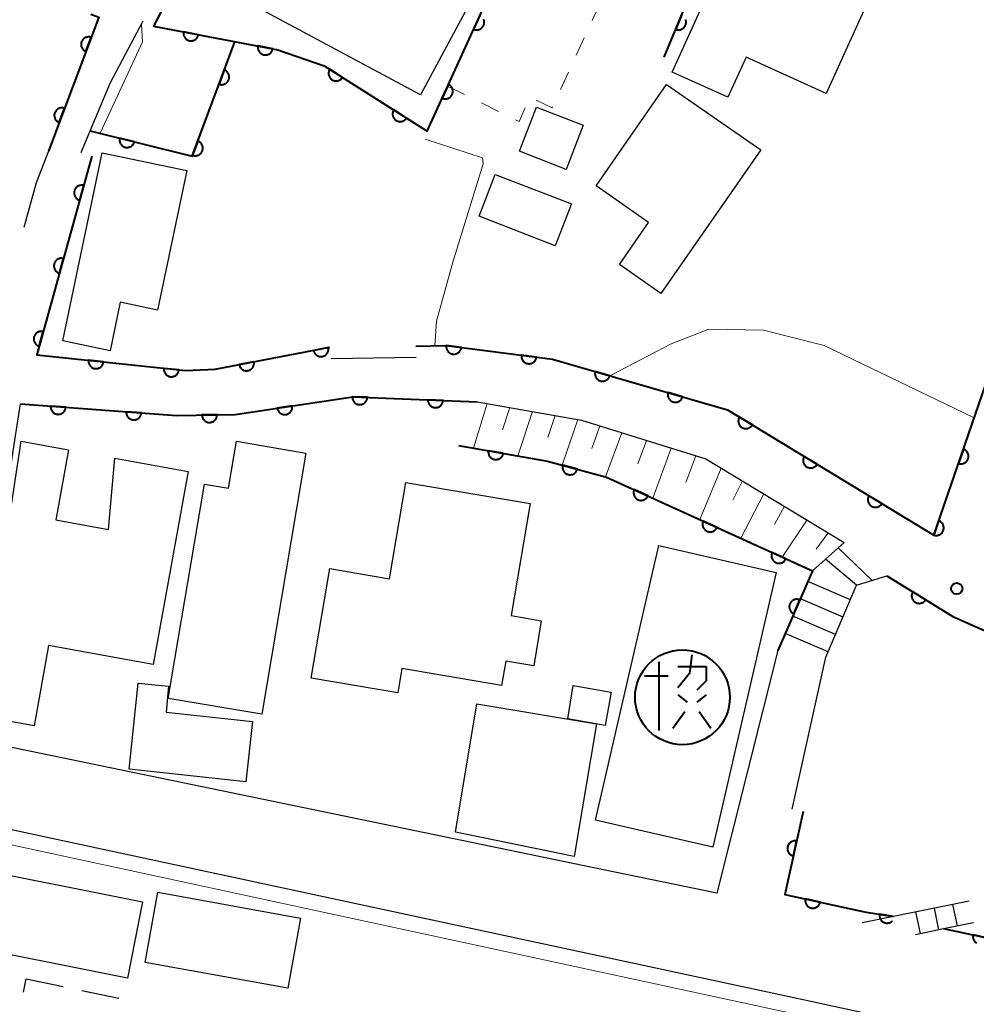
# Model space of a CAD drawing. Units: metres. Extents: x -83121 to -82000, y 33000 to 33857.
# Drawn here: x -82408 to -82345, y 33050 to 33115 of the extents above; entities that cross this region are included whole.
import ezdxf

# ---------------------------------------------------------------- set-up
doc = ezdxf.new("R2010")
doc.units = ezdxf.units.M
for name, color, linetype, lineweight in [('210100_道路縁(街区線)', 7, 'Continuous', 30), ('221400_石段', 7, 'Continuous', 30), ('221499_石段(中)', 7, 'Continuous', 30), ('300100_普通建物', 7, 'Continuous', 30), ('300300_普通無壁舎', 7, 'Continuous', 30), ('353600_協同組合', 7, 'Continuous', 40), ('610111_人工斜面(上)', 7, 'Continuous', 30), ('610199_人工斜面(ヒゲ)', 7, 'Continuous', 30), ('611100_コンクリート被覆(直落)', 7, 'Continuous', 30), ('630100_植生界', 7, 'Continuous', 30), ('710200_等高線(主曲線)', 7, 'Continuous', 13), ('731200_図化機測定による標高点', 7, 'Continuous', 40)]:
    doc.layers.add(name, color=color, linetype=linetype, lineweight=lineweight)

msp = doc.modelspace()

# ---------------------------------------------------------------- linework, layer by layer
at = {"layer": '210100_道路縁(街区線)', "linetype": 'Continuous', "lineweight": 30, "flags": 128}
for points in [[(-82723.51, 33138.29), (-82669.59, 33123.46), (-82635.8, 33113.64), (-82582.72, 33098.58), (-82545.83, 33090.29), (-82470.77, 33074.31), (-82407.92, 33061.2), (-82356.01, 33050.05), (-82316.94, 33041.55), (-82279.2, 33033.72), (-82275.12, 33032.94), (-82254.97, 33029.05), (-82239.46, 33026.06), (-82229.87, 33023.9), (-82225.56, 33031), (-82223.75, 33030.85), (-82215.3, 33030.12), (-82198.28, 33028.65), (-82191.17, 33028.04)], [(-82403.65, 33105.92), (-82403.04, 33107.36), (-82401.7, 33110.55), (-82399.55, 33114.61)], [(-82405.8, 33106.02), (-82406.6, 33103.91), (-82407.43, 33100.98)], [(-82381.55, 33092.4), (-82387.15, 33092.32)], [(-82407.65, 33089.33), (-82397.36, 33088.58), (-82393.48, 33088.64), (-82385.72, 33089.81), (-82377.53, 33089.48), (-82370.64, 33088.27), (-82362.44, 33085.72), (-82353.31, 33080.2), (-82355.41, 33078.32), (-82357.68, 33073.07), (-82361.71, 33057.06), (-82371.22, 33059.02), (-82379.06, 33060.64), (-82411.01, 33067.24), (-82410.77, 33068.83), (-82408.01, 33086.95), (-82407.65, 33089.33)], [(-82356.75, 33062.61), (-82354.53, 33072.62), (-82352.5, 33077.37), (-82350.49, 33077.99), (-82346.15, 33075.31), (-82336.92, 33071.21), (-82324.86, 33066.93)]]:
    msp.add_lwpolyline(points, dxfattribs=at)
at = {"layer": '221400_石段', "linetype": 'Continuous', "lineweight": 30, "flags": 128}
for points in [[(-82353.31, 33080.2), (-82355.41, 33078.32), (-82357.68, 33073.07)], [(-82354.53, 33072.62), (-82352.5, 33077.37), (-82350.49, 33077.99)], [(-82345.08, 33056.54), (-82352.13, 33055.1)], [(-82348.6, 33054.34), (-82346.77, 33054.72), (-82344.79, 33055.12)]]:
    msp.add_lwpolyline(points, dxfattribs=at)
at = {"layer": '221499_石段(中)', "linetype": 'Continuous', "lineweight": 30, "flags": 128}
for points in [[(-82351.47, 33077.69), (-82353.71, 33079.84)], [(-82352.5, 33077.37), (-82354.55, 33079.09)], [(-82352.9, 33076.42), (-82355.71, 33077.62)], [(-82353.39, 33075.27), (-82356.2, 33076.48)], [(-82353.89, 33074.12), (-82356.7, 33075.33)], [(-82354.38, 33072.97), (-82357.2, 33074.18)], [(-82346.16, 33056.32), (-82345.87, 33054.9)], [(-82348.61, 33055.82), (-82348.31, 33054.4)], [(-82347.38, 33056.07), (-82347.09, 33054.65)]]:
    msp.add_lwpolyline(points, dxfattribs=at)
at = {"layer": '300100_普通建物', "linetype": 'Continuous', "lineweight": 30, "flags": 128}
for points in [[(-82375.98, 33119.55), (-82381.27, 33109.73), (-82392.99, 33116.04), (-82389.26, 33122.96), (-82386.25, 33121.33), (-82384.68, 33124.24)], [(-82359.31, 33123.01), (-82350.36, 33118.95), (-82354.51, 33109.81), (-82359.78, 33112.2), (-82360.98, 33109.57), (-82364.66, 33111.23)], [(-82369.68, 33103.72), (-82365.03, 33110.41), (-82358.82, 33106.09), (-82365.41, 33096.63), (-82368.14, 33098.53), (-82366.21, 33101.3)], [(-82396.68, 33104.73), (-82398.61, 33095.52), (-82401.06, 33096.04), (-82401.72, 33092.84), (-82404.85, 33093.5), (-82402.26, 33105.9)], [(-82396.58, 33084.88), (-82398.89, 33072.14), (-82405.79, 33073.39), (-82406.75, 33068.1), (-82410.36, 33068.76), (-82407.6, 33086.88), (-82404.47, 33086.31), (-82405.31, 33081.68), (-82401.83, 33081.05), (-82401.43, 33085.76)], [(-82388.82, 33086.09), (-82391.73, 33068.87), (-82397.9, 33069.91), (-82395.51, 33084.04), (-82393.93, 33083.77), (-82393.4, 33086.87)], [(-82388.47, 33071.25), (-82387.25, 33078.47), (-82383.3, 33077.8), (-82382.22, 33084.15), (-82374.02, 33082.76), (-82375.28, 33075.37), (-82373.29, 33075.03), (-82373.79, 33072.05), (-82375.63, 33072.36), (-82375.91, 33070.75), (-82382.49, 33071.87), (-82382.76, 33070.28)], [(-82400.48, 33065.24), (-82399.88, 33070.92), (-82397.88, 33070.72), (-82398.04, 33069.01), (-82392.33, 33068.39), (-82392.79, 33064.4)]]:
    msp.add_lwpolyline(points, close=True, dxfattribs=at)
at = {"layer": '300100_普通建物', "linetype": 'Continuous', "lineweight": 30}
for points in [[(-82371.65, 33104.81), (-82374.73, 33106.01), (-82373.61, 33108.92), (-82370.52, 33107.72)], [(-82376.34, 33104.47), (-82371.3, 33102.53), (-82372.37, 33099.77), (-82377.4, 33101.72)], [(-82357.8, 33078.22), (-82361.98, 33060.09), (-82369.71, 33061.88), (-82365.53, 33080)], [(-82371.55, 33068.55), (-82371.18, 33070.75), (-82368.69, 33070.33), (-82369.07, 33068.13)], [(-82369.66, 33068.23), (-82371.12, 33059.47), (-82378.96, 33061.09), (-82377.55, 33069.56)], [(-82411.51, 33058.86), (-82399.59, 33056.49), (-82400.59, 33051.45), (-82412.51, 33053.82)], [(-82398.58, 33057.12), (-82389.18, 33055.42), (-82390.01, 33050.79), (-82399.42, 33052.49)]]:
    msp.add_3dface(points, dxfattribs=at)
at = {"layer": '300300_普通無壁舎', "linetype": 'Continuous', "lineweight": 30}
for p, q in [((-82407.456, 33050.536), (-82407.28, 33051.4)), ((-82407.28, 33051.4), (-82404.831, 33050.897)), ((-82403.607, 33050.646), (-82401.158, 33050.143))]:
    msp.add_line(p, q, dxfattribs=at)
at = {"layer": '353600_協同組合', "linetype": 'Continuous', "lineweight": 40}
for p, q in [((-82363.355, 33072.792), (-82363.512, 33071.542)), ((-82365.542, 33072.325), (-82365.542, 33067.792)), ((-82364.292, 33072.012), (-82362.418, 33072.012)), ((-82362.418, 33072.012), (-82362.418, 33071.075)), ((-82366.48, 33071.388), (-82364.918, 33071.388)), ((-82363.512, 33071.542), (-82364.292, 33070.605)), ((-82362.418, 33071.075), (-82363.042, 33070.45)), ((-82364.292, 33070.138), (-82363.668, 33069.668)), ((-82362.418, 33070.138), (-82363.042, 33069.668)), ((-82364.605, 33067.95), (-82363.825, 33069.042)), ((-82362.888, 33069.042), (-82362.105, 33067.95))]:
    msp.add_line(p, q, dxfattribs=at)
msp.add_circle((-82363.981, 33069.98), 3.125, dxfattribs=at)
at = {"layer": '610111_人工斜面(上)', "linetype": 'Continuous', "lineweight": 13, "flags": 128}
msp.add_lwpolyline([(-82377.53, 33089.48), (-82370.64, 33088.27), (-82362.44, 33085.72), (-82353.31, 33080.2)], dxfattribs=at)
at = {"layer": '610199_人工斜面(ヒゲ)', "linetype": 'Continuous', "lineweight": 13, "flags": 128}
for points in [[(-82376.86, 33089.36), (-82377.76, 33086.42)], [(-82375.37, 33089.1), (-82375.84, 33087.63)], [(-82373.87, 33088.84), (-82374.84, 33085.9)], [(-82372.38, 33088.57), (-82372.87, 33087.11)], [(-82370.88, 33088.31), (-82371.92, 33085.3)], [(-82369.43, 33087.89), (-82369.96, 33086.4)], [(-82367.99, 33087.43), (-82369.05, 33084.53)], [(-82366.36, 33086.92), (-82366.93, 33085.38)], [(-82364.73, 33086.41), (-82365.94, 33083.12)], [(-82363.1, 33085.9), (-82363.75, 33084.16)], [(-82361.42, 33085.1), (-82362.83, 33081.71)], [(-82360.02, 33084.26), (-82360.66, 33082.98)], [(-82358.62, 33083.41), (-82360.13, 33080.47)], [(-82357.26, 33082.59), (-82357.9, 33081.39)], [(-82355.76, 33081.68), (-82357.41, 33079.23)], [(-82354.36, 33080.83), (-82355.16, 33079.76)]]:
    msp.add_lwpolyline(points, dxfattribs=at)
at = {"layer": '611100_コンクリート被覆(直落)', "linetype": 'Continuous', "lineweight": 40}
msp.add_line((-82365.19, 33112.2), (-82360.09, 33124.58), dxfattribs=at)
at = {"layer": '611100_コンクリート被覆(直落)', "linetype": 'Continuous', "lineweight": 40, "flags": 128}
for points in [[(-82394.11, 33123.02), (-82398.1, 33115.72), (-82398.88, 33114.26), (-82390.67, 33112.7), (-82387.61, 33111.64), (-82380.82, 33107.33), (-82375.17, 33119.73)], [(-82403.01, 33115.04), (-82402.47, 33114.85), (-82405.8, 33106.02)], [(-82377.342, 33114.963), (-82377.757, 33114.053), (-82377.716, 33114.036), (-82377.674, 33114.024), (-82377.632, 33114.015), (-82377.589, 33114.009), (-82377.545, 33114.008), (-82377.502, 33114.01), (-82377.458, 33114.016), (-82377.416, 33114.026), (-82377.374, 33114.039), (-82377.334, 33114.057), (-82377.295, 33114.077), (-82377.259, 33114.101), (-82377.225, 33114.128), (-82377.193, 33114.157), (-82377.163, 33114.19), (-82377.138, 33114.225), (-82377.115, 33114.261), (-82377.094, 33114.3), (-82377.078, 33114.341), (-82377.066, 33114.383), (-82377.056, 33114.425), (-82377.051, 33114.469), (-82377.05, 33114.512), (-82377.052, 33114.556), (-82377.057, 33114.599), (-82377.068, 33114.641), (-82377.081, 33114.683), (-82377.099, 33114.723)], [(-82364.047, 33114.974), (-82364.428, 33114.049), (-82364.387, 33114.034), (-82364.345, 33114.023), (-82364.302, 33114.016), (-82364.259, 33114.012), (-82364.215, 33114.012), (-82364.172, 33114.016), (-82364.129, 33114.023), (-82364.087, 33114.035), (-82364.045, 33114.049), (-82364.006, 33114.069), (-82363.968, 33114.09), (-82363.933, 33114.115), (-82363.899, 33114.144), (-82363.868, 33114.174), (-82363.84, 33114.208), (-82363.816, 33114.244), (-82363.794, 33114.281), (-82363.775, 33114.321), (-82363.761, 33114.363), (-82363.75, 33114.405), (-82363.742, 33114.447), (-82363.738, 33114.491), (-82363.739, 33114.534), (-82363.742, 33114.578), (-82363.749, 33114.621), (-82363.761, 33114.662), (-82363.776, 33114.704)], [(-82403.04, 33107.36), (-82396.31, 33105.68), (-82393.51, 33113.23)], [(-82402.94, 33105.67), (-82406.56, 33092.58), (-82396.77, 33091.53), (-82394.8, 33091.63), (-82387.23, 33093.07)], [(-82381.56, 33093.15), (-82379.56, 33093.18), (-82372.55, 33092.29), (-82361.02, 33088.95), (-82347.41, 33080.68), (-82343.51, 33091.98)], [(-82407.65, 33089.33), (-82397.36, 33088.58), (-82393.48, 33088.64), (-82385.72, 33089.81), (-82377.53, 33089.48)], [(-82378.75, 33086.6), (-82372.88, 33085.56), (-82368.98, 33084.51), (-82355.41, 33078.32), (-82357.68, 33073.07)], [(-82350.49, 33077.99), (-82346.15, 33075.31), (-82336.92, 33071.21), (-82324.86, 33066.93), (-82327.83, 33055.36)], [(-82356.02, 33062.45), (-82357.23, 33056.97), (-82351.97, 33055.83), (-82350.09, 33055.52)], [(-82350.09, 33055.52), (-82350.978, 33055.666), (-82350.983, 33055.623), (-82350.984, 33055.579), (-82350.982, 33055.536), (-82350.976, 33055.493), (-82350.965, 33055.451), (-82350.952, 33055.409), (-82350.935, 33055.369), (-82350.914, 33055.331), (-82350.891, 33055.293), (-82350.863, 33055.259), (-82350.834, 33055.227), (-82350.801, 33055.198), (-82350.766, 33055.172), (-82350.729, 33055.149), (-82350.69, 33055.129), (-82350.65, 33055.114), (-82350.609, 33055.101), (-82350.566, 33055.092), (-82350.522, 33055.086), (-82350.478, 33055.085), (-82350.435, 33055.087), (-82350.392, 33055.093), (-82350.35, 33055.104), (-82350.308, 33055.117), (-82350.268, 33055.134), (-82350.23, 33055.155), (-82350.192, 33055.178), (-82350.159, 33055.206), (-82350.139, 33055.224)], [(-82346.77, 33054.72), (-82335.19, 33052.23), (-82334.43, 33055.88), (-82328.02, 33054.64)], [(-82343.837, 33054.089), (-82344.815, 33054.3), (-82344.822, 33054.256), (-82344.825, 33054.213), (-82344.825, 33054.17), (-82344.821, 33054.126), (-82344.813, 33054.083), (-82344.802, 33054.041), (-82344.787, 33054), (-82344.768, 33053.961), (-82344.746, 33053.923), (-82344.72, 33053.887), (-82344.693, 33053.854), (-82344.661, 33053.824), (-82344.627, 33053.796), (-82344.592, 33053.771)]]:
    msp.add_lwpolyline(points, dxfattribs=at)
for points in [[(-82403.327, 33112.579), (-82402.974, 33113.514), (-82403.016, 33113.528), (-82403.058, 33113.537), (-82403.1, 33113.544), (-82403.144, 33113.547), (-82403.188, 33113.545), (-82403.231, 33113.54), (-82403.274, 33113.531), (-82403.315, 33113.518), (-82403.356, 33113.503), (-82403.395, 33113.482), (-82403.433, 33113.46), (-82403.467, 33113.433), (-82403.5, 33113.404), (-82403.53, 33113.372), (-82403.557, 33113.338), (-82403.58, 33113.301), (-82403.601, 33113.263), (-82403.618, 33113.223), (-82403.632, 33113.181), (-82403.641, 33113.139), (-82403.648, 33113.096), (-82403.65, 33113.052), (-82403.648, 33113.009), (-82403.644, 33112.965), (-82403.635, 33112.923), (-82403.622, 33112.881), (-82403.606, 33112.84), (-82403.586, 33112.801), (-82403.563, 33112.764), (-82403.537, 33112.73), (-82403.507, 33112.697), (-82403.476, 33112.667), (-82403.441, 33112.64), (-82403.405, 33112.617), (-82403.367, 33112.596)], [(-82395.908, 33113.695), (-82396.89, 33113.882), (-82396.896, 33113.838), (-82396.899, 33113.795), (-82396.898, 33113.752), (-82396.893, 33113.708), (-82396.883, 33113.666), (-82396.871, 33113.624), (-82396.855, 33113.583), (-82396.835, 33113.545), (-82396.813, 33113.507), (-82396.786, 33113.472), (-82396.757, 33113.439), (-82396.725, 33113.41), (-82396.691, 33113.383), (-82396.655, 33113.359), (-82396.616, 33113.338), (-82396.576, 33113.321), (-82396.535, 33113.308), (-82396.492, 33113.297), (-82396.449, 33113.291), (-82396.405, 33113.289), (-82396.362, 33113.29), (-82396.319, 33113.295), (-82396.276, 33113.304), (-82396.234, 33113.317), (-82396.194, 33113.332), (-82396.155, 33113.352), (-82396.117, 33113.375), (-82396.083, 33113.402), (-82396.05, 33113.43), (-82396.02, 33113.462), (-82395.993, 33113.497), (-82395.969, 33113.533), (-82395.949, 33113.572), (-82395.932, 33113.611), (-82395.918, 33113.652)], [(-82390.996, 33112.762), (-82391.978, 33112.949), (-82391.984, 33112.905), (-82391.986, 33112.862), (-82391.985, 33112.819), (-82391.98, 33112.775), (-82391.971, 33112.732), (-82391.959, 33112.69), (-82391.943, 33112.65), (-82391.923, 33112.611), (-82391.901, 33112.574), (-82391.874, 33112.539), (-82391.845, 33112.506), (-82391.813, 33112.476), (-82391.779, 33112.45), (-82391.743, 33112.425), (-82391.704, 33112.405), (-82391.664, 33112.388), (-82391.623, 33112.374), (-82391.58, 33112.364), (-82391.537, 33112.358), (-82391.493, 33112.356), (-82391.45, 33112.357), (-82391.407, 33112.362), (-82391.364, 33112.371), (-82391.322, 33112.383), (-82391.281, 33112.399), (-82391.243, 33112.419), (-82391.205, 33112.441), (-82391.17, 33112.468), (-82391.138, 33112.497), (-82391.108, 33112.529), (-82391.081, 33112.563), (-82391.057, 33112.599), (-82391.036, 33112.638), (-82391.02, 33112.678), (-82391.006, 33112.719)], [(-82394.202, 33111.365), (-82394.549, 33110.428), (-82394.507, 33110.414), (-82394.465, 33110.405), (-82394.422, 33110.399), (-82394.379, 33110.396), (-82394.335, 33110.398), (-82394.292, 33110.403), (-82394.249, 33110.412), (-82394.208, 33110.426), (-82394.167, 33110.441), (-82394.128, 33110.462), (-82394.091, 33110.485), (-82394.056, 33110.511), (-82394.024, 33110.541), (-82393.994, 33110.573), (-82393.967, 33110.607), (-82393.944, 33110.644), (-82393.924, 33110.682), (-82393.907, 33110.722), (-82393.893, 33110.764), (-82393.884, 33110.807), (-82393.878, 33110.849), (-82393.875, 33110.893), (-82393.877, 33110.937), (-82393.883, 33110.98), (-82393.891, 33111.023), (-82393.905, 33111.064), (-82393.92, 33111.105), (-82393.941, 33111.144), (-82393.964, 33111.181), (-82393.991, 33111.215), (-82394.02, 33111.248), (-82394.052, 33111.278), (-82394.087, 33111.304), (-82394.123, 33111.327), (-82394.161, 33111.348)], [(-82386.403, 33110.874), (-82387.247, 33111.409), (-82387.269, 33111.371), (-82387.287, 33111.332), (-82387.302, 33111.291), (-82387.313, 33111.249), (-82387.32, 33111.206), (-82387.324, 33111.163), (-82387.325, 33111.119), (-82387.32, 33111.076), (-82387.313, 33111.032), (-82387.301, 33110.99), (-82387.287, 33110.949), (-82387.268, 33110.91), (-82387.246, 33110.872), (-82387.221, 33110.836), (-82387.192, 33110.803), (-82387.162, 33110.773), (-82387.129, 33110.745), (-82387.093, 33110.719), (-82387.054, 33110.697), (-82387.015, 33110.68), (-82386.975, 33110.665), (-82386.932, 33110.653), (-82386.889, 33110.646), (-82386.846, 33110.642), (-82386.802, 33110.642), (-82386.759, 33110.646), (-82386.716, 33110.653), (-82386.673, 33110.665), (-82386.632, 33110.679), (-82386.593, 33110.698), (-82386.555, 33110.721), (-82386.52, 33110.745), (-82386.486, 33110.774), (-82386.456, 33110.804), (-82386.428, 33110.837)], [(-82379.415, 33110.413), (-82379.83, 33109.503), (-82379.789, 33109.486), (-82379.747, 33109.474), (-82379.706, 33109.465), (-82379.662, 33109.459), (-82379.618, 33109.458), (-82379.575, 33109.46), (-82379.531, 33109.466), (-82379.489, 33109.476), (-82379.447, 33109.489), (-82379.407, 33109.507), (-82379.369, 33109.527), (-82379.332, 33109.551), (-82379.298, 33109.578), (-82379.266, 33109.607), (-82379.237, 33109.64), (-82379.211, 33109.675), (-82379.188, 33109.711), (-82379.168, 33109.751), (-82379.151, 33109.791), (-82379.139, 33109.833), (-82379.13, 33109.875), (-82379.124, 33109.919), (-82379.123, 33109.962), (-82379.125, 33110.006), (-82379.131, 33110.049), (-82379.141, 33110.091), (-82379.154, 33110.133), (-82379.172, 33110.173), (-82379.191, 33110.212), (-82379.216, 33110.248), (-82379.243, 33110.283), (-82379.272, 33110.315), (-82379.305, 33110.344), (-82379.339, 33110.369), (-82379.376, 33110.393)], [(-82405.091, 33107.9), (-82404.738, 33108.836), (-82404.78, 33108.85), (-82404.822, 33108.859), (-82404.865, 33108.866), (-82404.909, 33108.868), (-82404.952, 33108.866), (-82404.996, 33108.861), (-82405.038, 33108.853), (-82405.08, 33108.84), (-82405.121, 33108.824), (-82405.16, 33108.804), (-82405.197, 33108.781), (-82405.231, 33108.755), (-82405.264, 33108.725), (-82405.294, 33108.694), (-82405.321, 33108.659), (-82405.344, 33108.623), (-82405.365, 33108.585), (-82405.382, 33108.545), (-82405.396, 33108.503), (-82405.406, 33108.46), (-82405.412, 33108.418), (-82405.415, 33108.374), (-82405.413, 33108.33), (-82405.408, 33108.287), (-82405.399, 33108.244), (-82405.386, 33108.203), (-82405.371, 33108.162), (-82405.35, 33108.123), (-82405.328, 33108.086), (-82405.301, 33108.051), (-82405.272, 33108.019), (-82405.24, 33107.989), (-82405.206, 33107.962), (-82405.17, 33107.938), (-82405.131, 33107.918)], [(-82382.181, 33108.194), (-82383.025, 33108.73), (-82383.047, 33108.692), (-82383.065, 33108.652), (-82383.08, 33108.612), (-82383.092, 33108.569), (-82383.099, 33108.527), (-82383.103, 33108.483), (-82383.103, 33108.439), (-82383.099, 33108.396), (-82383.092, 33108.353), (-82383.08, 33108.311), (-82383.065, 33108.27), (-82383.046, 33108.23), (-82383.024, 33108.193), (-82383, 33108.157), (-82382.971, 33108.123), (-82382.94, 33108.093), (-82382.907, 33108.065), (-82382.871, 33108.04), (-82382.833, 33108.018), (-82382.794, 33108), (-82382.753, 33107.985), (-82382.711, 33107.974), (-82382.668, 33107.966), (-82382.624, 33107.962), (-82382.581, 33107.962), (-82382.538, 33107.967), (-82382.494, 33107.973), (-82382.452, 33107.986), (-82382.411, 33108), (-82382.372, 33108.019), (-82382.334, 33108.041), (-82382.298, 33108.066), (-82382.265, 33108.094), (-82382.235, 33108.125), (-82382.206, 33108.158)], [(-82400.129, 33106.633), (-82401.1, 33106.876), (-82401.108, 33106.832), (-82401.113, 33106.789), (-82401.114, 33106.746), (-82401.112, 33106.702), (-82401.105, 33106.66), (-82401.095, 33106.617), (-82401.082, 33106.575), (-82401.064, 33106.536), (-82401.044, 33106.497), (-82401.019, 33106.461), (-82400.992, 33106.426), (-82400.962, 33106.395), (-82400.929, 33106.366), (-82400.894, 33106.34), (-82400.857, 33106.317), (-82400.818, 33106.298), (-82400.778, 33106.282), (-82400.736, 33106.269), (-82400.692, 33106.261), (-82400.649, 33106.256), (-82400.606, 33106.255), (-82400.562, 33106.257), (-82400.519, 33106.264), (-82400.477, 33106.274), (-82400.435, 33106.287), (-82400.396, 33106.305), (-82400.357, 33106.325), (-82400.321, 33106.35), (-82400.286, 33106.377), (-82400.255, 33106.407), (-82400.226, 33106.44), (-82400.2, 33106.475), (-82400.177, 33106.512), (-82400.158, 33106.551), (-82400.142, 33106.591)], [(-82395.94, 33106.677), (-82396.288, 33105.74), (-82396.246, 33105.726), (-82396.204, 33105.717), (-82396.161, 33105.711), (-82396.117, 33105.708), (-82396.074, 33105.71), (-82396.03, 33105.715), (-82395.988, 33105.724), (-82395.946, 33105.738), (-82395.905, 33105.753), (-82395.867, 33105.774), (-82395.829, 33105.797), (-82395.795, 33105.823), (-82395.763, 33105.853), (-82395.733, 33105.885), (-82395.706, 33105.919), (-82395.683, 33105.956), (-82395.662, 33105.994), (-82395.645, 33106.034), (-82395.632, 33106.076), (-82395.623, 33106.119), (-82395.616, 33106.161), (-82395.614, 33106.205), (-82395.616, 33106.249), (-82395.621, 33106.292), (-82395.63, 33106.335), (-82395.643, 33106.376), (-82395.659, 33106.417), (-82395.68, 33106.456), (-82395.702, 33106.493), (-82395.729, 33106.527), (-82395.759, 33106.56), (-82395.79, 33106.59), (-82395.825, 33106.616), (-82395.861, 33106.639), (-82395.9, 33106.66)], [(-82403.74, 33102.779), (-82403.473, 33103.742), (-82403.516, 33103.752), (-82403.559, 33103.758), (-82403.602, 33103.76), (-82403.646, 33103.759), (-82403.689, 33103.753), (-82403.732, 33103.744), (-82403.774, 33103.732), (-82403.814, 33103.715), (-82403.853, 33103.696), (-82403.89, 33103.672), (-82403.925, 33103.646), (-82403.957, 33103.617), (-82403.987, 33103.585), (-82404.014, 33103.551), (-82404.037, 33103.514), (-82404.057, 33103.475), (-82404.075, 33103.436), (-82404.088, 33103.394), (-82404.098, 33103.351), (-82404.104, 33103.308), (-82404.106, 33103.265), (-82404.105, 33103.221), (-82404.099, 33103.178), (-82404.09, 33103.135), (-82404.078, 33103.093), (-82404.061, 33103.053), (-82404.042, 33103.014), (-82404.018, 33102.977), (-82403.992, 33102.942), (-82403.963, 33102.91), (-82403.93, 33102.88), (-82403.896, 33102.853), (-82403.859, 33102.829), (-82403.821, 33102.809), (-82403.782, 33102.792)], [(-82405.072, 33097.959), (-82404.806, 33098.923), (-82404.849, 33098.933), (-82404.892, 33098.939), (-82404.935, 33098.941), (-82404.979, 33098.94), (-82405.022, 33098.934), (-82405.065, 33098.925), (-82405.106, 33098.913), (-82405.146, 33098.896), (-82405.186, 33098.877), (-82405.223, 33098.853), (-82405.258, 33098.827), (-82405.29, 33098.798), (-82405.319, 33098.765), (-82405.346, 33098.731), (-82405.37, 33098.694), (-82405.39, 33098.656), (-82405.407, 33098.616), (-82405.421, 33098.575), (-82405.431, 33098.532), (-82405.436, 33098.489), (-82405.439, 33098.446), (-82405.438, 33098.402), (-82405.432, 33098.359), (-82405.423, 33098.316), (-82405.411, 33098.274), (-82405.394, 33098.234), (-82405.375, 33098.194), (-82405.351, 33098.158), (-82405.325, 33098.123), (-82405.295, 33098.091), (-82405.263, 33098.061), (-82405.229, 33098.034), (-82405.192, 33098.01), (-82405.154, 33097.99), (-82405.114, 33097.973)], [(-82406.405, 33093.14), (-82406.139, 33094.104), (-82406.181, 33094.114), (-82406.224, 33094.12), (-82406.267, 33094.122), (-82406.311, 33094.121), (-82406.354, 33094.115), (-82406.397, 33094.106), (-82406.439, 33094.094), (-82406.479, 33094.077), (-82406.519, 33094.058), (-82406.555, 33094.034), (-82406.59, 33094.008), (-82406.622, 33093.979), (-82406.652, 33093.946), (-82406.679, 33093.912), (-82406.703, 33093.875), (-82406.723, 33093.837), (-82406.74, 33093.797), (-82406.754, 33093.755), (-82406.763, 33093.713), (-82406.769, 33093.669), (-82406.772, 33093.627), (-82406.77, 33093.583), (-82406.765, 33093.54), (-82406.756, 33093.497), (-82406.743, 33093.455), (-82406.726, 33093.415), (-82406.707, 33093.375), (-82406.683, 33093.339), (-82406.658, 33093.304), (-82406.628, 33093.272), (-82406.596, 33093.242), (-82406.562, 33093.215), (-82406.525, 33093.191), (-82406.487, 33093.171), (-82406.447, 33093.154)], [(-82378.568, 33093.054), (-82379.56, 33093.18), (-82379.564, 33093.136), (-82379.563, 33093.093), (-82379.56, 33093.05), (-82379.552, 33093.007), (-82379.54, 33092.965), (-82379.525, 33092.924), (-82379.507, 33092.884), (-82379.485, 33092.847), (-82379.46, 33092.81), (-82379.431, 33092.778), (-82379.401, 33092.746), (-82379.367, 33092.719), (-82379.331, 33092.694), (-82379.293, 33092.672), (-82379.253, 33092.654), (-82379.212, 33092.64), (-82379.171, 33092.629), (-82379.127, 33092.621), (-82379.083, 33092.617), (-82379.04, 33092.618), (-82378.997, 33092.622), (-82378.954, 33092.629), (-82378.912, 33092.641), (-82378.871, 33092.656), (-82378.831, 33092.674), (-82378.794, 33092.697), (-82378.758, 33092.721), (-82378.725, 33092.75), (-82378.694, 33092.781), (-82378.666, 33092.815), (-82378.641, 33092.851), (-82378.619, 33092.888), (-82378.601, 33092.928), (-82378.587, 33092.969), (-82378.576, 33093.011)], [(-82387.334, 33093.05), (-82388.316, 33092.863), (-82388.306, 33092.821), (-82388.292, 33092.779), (-82388.275, 33092.74), (-82388.255, 33092.701), (-82388.231, 33092.665), (-82388.204, 33092.63), (-82388.174, 33092.598), (-82388.141, 33092.57), (-82388.107, 33092.543), (-82388.069, 33092.521), (-82388.03, 33092.5), (-82387.99, 33092.485), (-82387.948, 33092.472), (-82387.905, 33092.463), (-82387.862, 33092.458), (-82387.819, 33092.457), (-82387.775, 33092.459), (-82387.732, 33092.466), (-82387.689, 33092.476), (-82387.648, 33092.49), (-82387.608, 33092.506), (-82387.569, 33092.527), (-82387.533, 33092.551), (-82387.499, 33092.578), (-82387.467, 33092.608), (-82387.438, 33092.641), (-82387.411, 33092.675), (-82387.389, 33092.713), (-82387.369, 33092.751), (-82387.353, 33092.792), (-82387.341, 33092.834), (-82387.331, 33092.877), (-82387.326, 33092.92), (-82387.325, 33092.963), (-82387.328, 33093.007)], [(-82373.608, 33092.424), (-82374.6, 33092.55), (-82374.604, 33092.506), (-82374.603, 33092.463), (-82374.599, 33092.42), (-82374.592, 33092.377), (-82374.58, 33092.335), (-82374.565, 33092.294), (-82374.547, 33092.254), (-82374.524, 33092.217), (-82374.5, 33092.181), (-82374.471, 33092.148), (-82374.44, 33092.117), (-82374.407, 33092.089), (-82374.37, 33092.064), (-82374.333, 33092.043), (-82374.293, 33092.024), (-82374.252, 33092.01), (-82374.21, 33091.999), (-82374.167, 33091.991), (-82374.123, 33091.988), (-82374.08, 33091.988), (-82374.037, 33091.992), (-82373.994, 33092), (-82373.952, 33092.011), (-82373.911, 33092.026), (-82373.871, 33092.044), (-82373.834, 33092.067), (-82373.797, 33092.092), (-82373.765, 33092.121), (-82373.733, 33092.151), (-82373.706, 33092.185), (-82373.681, 33092.221), (-82373.659, 33092.258), (-82373.641, 33092.298), (-82373.627, 33092.339), (-82373.616, 33092.381)], [(-82402.167, 33092.109), (-82403.161, 33092.215), (-82403.164, 33092.171), (-82403.162, 33092.128), (-82403.158, 33092.085), (-82403.149, 33092.042), (-82403.137, 33092.001), (-82403.121, 33091.96), (-82403.102, 33091.92), (-82403.079, 33091.884), (-82403.053, 33091.848), (-82403.024, 33091.816), (-82402.993, 33091.785), (-82402.958, 33091.758), (-82402.922, 33091.734), (-82402.884, 33091.713), (-82402.843, 33091.696), (-82402.803, 33091.682), (-82402.761, 33091.672), (-82402.717, 33091.665), (-82402.673, 33091.662), (-82402.63, 33091.664), (-82402.587, 33091.668), (-82402.544, 33091.677), (-82402.502, 33091.689), (-82402.461, 33091.705), (-82402.422, 33091.724), (-82402.385, 33091.747), (-82402.349, 33091.772), (-82402.317, 33091.802), (-82402.287, 33091.833), (-82402.26, 33091.867), (-82402.236, 33091.904), (-82402.215, 33091.942), (-82402.197, 33091.982), (-82402.184, 33092.023), (-82402.173, 33092.065)], [(-82392.246, 33092.116), (-82393.228, 33091.929), (-82393.218, 33091.886), (-82393.204, 33091.845), (-82393.187, 33091.805), (-82393.167, 33091.767), (-82393.143, 33091.73), (-82393.116, 33091.696), (-82393.086, 33091.664), (-82393.053, 33091.636), (-82393.019, 33091.609), (-82392.981, 33091.586), (-82392.942, 33091.566), (-82392.902, 33091.55), (-82392.86, 33091.538), (-82392.817, 33091.529), (-82392.773, 33091.524), (-82392.731, 33091.523), (-82392.687, 33091.525), (-82392.644, 33091.531), (-82392.601, 33091.541), (-82392.56, 33091.555), (-82392.52, 33091.572), (-82392.481, 33091.593), (-82392.445, 33091.617), (-82392.41, 33091.644), (-82392.378, 33091.673), (-82392.35, 33091.706), (-82392.323, 33091.741), (-82392.301, 33091.779), (-82392.281, 33091.817), (-82392.265, 33091.858), (-82392.253, 33091.9), (-82392.243, 33091.942), (-82392.238, 33091.986), (-82392.237, 33092.029), (-82392.24, 33092.072)], [(-82397.195, 33091.576), (-82398.189, 33091.682), (-82398.192, 33091.638), (-82398.191, 33091.595), (-82398.186, 33091.552), (-82398.178, 33091.509), (-82398.165, 33091.467), (-82398.149, 33091.427), (-82398.13, 33091.387), (-82398.107, 33091.351), (-82398.082, 33091.315), (-82398.052, 33091.282), (-82398.021, 33091.252), (-82397.987, 33091.225), (-82397.95, 33091.201), (-82397.912, 33091.18), (-82397.872, 33091.162), (-82397.831, 33091.149), (-82397.789, 33091.138), (-82397.746, 33091.132), (-82397.702, 33091.129), (-82397.658, 33091.13), (-82397.615, 33091.135), (-82397.572, 33091.143), (-82397.531, 33091.156), (-82397.49, 33091.172), (-82397.451, 33091.191), (-82397.414, 33091.214), (-82397.378, 33091.239), (-82397.346, 33091.269), (-82397.315, 33091.3), (-82397.288, 33091.334), (-82397.264, 33091.371), (-82397.243, 33091.409), (-82397.226, 33091.449), (-82397.212, 33091.49), (-82397.202, 33091.532)], [(-82368.772, 33091.196), (-82369.732, 33091.474), (-82369.743, 33091.431), (-82369.749, 33091.388), (-82369.752, 33091.345), (-82369.751, 33091.301), (-82369.746, 33091.258), (-82369.738, 33091.215), (-82369.726, 33091.173), (-82369.709, 33091.133), (-82369.691, 33091.093), (-82369.667, 33091.056), (-82369.642, 33091.021), (-82369.613, 33090.988), (-82369.581, 33090.958), (-82369.547, 33090.931), (-82369.51, 33090.907), (-82369.473, 33090.886), (-82369.433, 33090.869), (-82369.391, 33090.854), (-82369.348, 33090.844), (-82369.305, 33090.838), (-82369.263, 33090.835), (-82369.219, 33090.836), (-82369.175, 33090.841), (-82369.132, 33090.849), (-82369.09, 33090.861), (-82369.05, 33090.877), (-82369.011, 33090.896), (-82368.974, 33090.92), (-82368.938, 33090.945), (-82368.906, 33090.974), (-82368.876, 33091.006), (-82368.848, 33091.04), (-82368.824, 33091.076), (-82368.804, 33091.114), (-82368.786, 33091.154)], [(-82363.969, 33089.804), (-82364.93, 33090.083), (-82364.94, 33090.04), (-82364.946, 33089.997), (-82364.949, 33089.954), (-82364.949, 33089.91), (-82364.943, 33089.867), (-82364.935, 33089.824), (-82364.923, 33089.782), (-82364.907, 33089.742), (-82364.888, 33089.702), (-82364.864, 33089.665), (-82364.839, 33089.63), (-82364.81, 33089.597), (-82364.778, 33089.567), (-82364.745, 33089.54), (-82364.708, 33089.515), (-82364.67, 33089.495), (-82364.63, 33089.477), (-82364.589, 33089.463), (-82364.546, 33089.453), (-82364.503, 33089.447), (-82364.46, 33089.444), (-82364.416, 33089.444), (-82364.373, 33089.45), (-82364.33, 33089.458), (-82364.288, 33089.47), (-82364.248, 33089.486), (-82364.208, 33089.505), (-82364.171, 33089.529), (-82364.136, 33089.554), (-82364.103, 33089.583), (-82364.073, 33089.615), (-82364.046, 33089.648), (-82364.021, 33089.685), (-82364.001, 33089.723), (-82363.983, 33089.763)], [(-82384.766, 33089.772), (-82385.765, 33089.812), (-82385.765, 33089.768), (-82385.761, 33089.725), (-82385.754, 33089.682), (-82385.742, 33089.64), (-82385.727, 33089.599), (-82385.709, 33089.559), (-82385.687, 33089.521), (-82385.661, 33089.486), (-82385.634, 33089.452), (-82385.602, 33089.422), (-82385.569, 33089.394), (-82385.533, 33089.369), (-82385.495, 33089.348), (-82385.456, 33089.329), (-82385.414, 33089.314), (-82385.373, 33089.304), (-82385.33, 33089.296), (-82385.286, 33089.292), (-82385.242, 33089.292), (-82385.199, 33089.297), (-82385.156, 33089.304), (-82385.114, 33089.315), (-82385.073, 33089.331), (-82385.033, 33089.349), (-82384.996, 33089.37), (-82384.961, 33089.396), (-82384.926, 33089.424), (-82384.896, 33089.456), (-82384.868, 33089.488), (-82384.843, 33089.524), (-82384.822, 33089.563), (-82384.803, 33089.602), (-82384.788, 33089.643), (-82384.778, 33089.685), (-82384.77, 33089.728)], [(-82379.77, 33089.57), (-82380.769, 33089.611), (-82380.769, 33089.566), (-82380.765, 33089.523), (-82380.758, 33089.481), (-82380.746, 33089.438), (-82380.731, 33089.398), (-82380.713, 33089.358), (-82380.691, 33089.32), (-82380.666, 33089.285), (-82380.638, 33089.251), (-82380.606, 33089.221), (-82380.573, 33089.192), (-82380.537, 33089.168), (-82380.499, 33089.146), (-82380.46, 33089.128), (-82380.418, 33089.113), (-82380.377, 33089.102), (-82380.334, 33089.095), (-82380.29, 33089.091), (-82380.246, 33089.091), (-82380.203, 33089.095), (-82380.16, 33089.103), (-82380.118, 33089.114), (-82380.077, 33089.129), (-82380.038, 33089.148), (-82380, 33089.169), (-82379.965, 33089.195), (-82379.93, 33089.222), (-82379.9, 33089.254), (-82379.872, 33089.287), (-82379.847, 33089.323), (-82379.826, 33089.361), (-82379.807, 33089.401), (-82379.792, 33089.442), (-82379.782, 33089.484), (-82379.774, 33089.526)], [(-82404.658, 33089.112), (-82405.655, 33089.185), (-82405.656, 33089.141), (-82405.654, 33089.097), (-82405.648, 33089.055), (-82405.638, 33089.012), (-82405.624, 33088.971), (-82405.607, 33088.93), (-82405.586, 33088.892), (-82405.562, 33088.856), (-82405.535, 33088.821), (-82405.505, 33088.79), (-82405.473, 33088.76), (-82405.437, 33088.735), (-82405.4, 33088.712), (-82405.361, 33088.692), (-82405.32, 33088.676), (-82405.279, 33088.664), (-82405.237, 33088.655), (-82405.193, 33088.65), (-82405.149, 33088.648), (-82405.106, 33088.651), (-82405.063, 33088.657), (-82405.02, 33088.667), (-82404.979, 33088.681), (-82404.939, 33088.698), (-82404.9, 33088.718), (-82404.864, 33088.743), (-82404.829, 33088.769), (-82404.798, 33088.8), (-82404.769, 33088.832), (-82404.743, 33088.867), (-82404.72, 33088.905), (-82404.7, 33088.944), (-82404.684, 33088.984), (-82404.672, 33089.026), (-82404.663, 33089.068)], [(-82399.671, 33088.748), (-82400.669, 33088.821), (-82400.67, 33088.777), (-82400.667, 33088.734), (-82400.661, 33088.691), (-82400.651, 33088.648), (-82400.637, 33088.607), (-82400.62, 33088.567), (-82400.6, 33088.528), (-82400.575, 33088.492), (-82400.549, 33088.457), (-82400.518, 33088.426), (-82400.486, 33088.397), (-82400.451, 33088.371), (-82400.413, 33088.348), (-82400.375, 33088.328), (-82400.334, 33088.312), (-82400.292, 33088.3), (-82400.25, 33088.291), (-82400.206, 33088.286), (-82400.162, 33088.285), (-82400.119, 33088.288), (-82400.076, 33088.294), (-82400.033, 33088.304), (-82399.992, 33088.318), (-82399.952, 33088.335), (-82399.913, 33088.355), (-82399.878, 33088.379), (-82399.843, 33088.406), (-82399.811, 33088.437), (-82399.782, 33088.469), (-82399.756, 33088.504), (-82399.733, 33088.541), (-82399.714, 33088.58), (-82399.697, 33088.621), (-82399.685, 33088.662), (-82399.676, 33088.705)], [(-82394.678, 33088.621), (-82395.677, 33088.606), (-82395.675, 33088.562), (-82395.668, 33088.519), (-82395.659, 33088.477), (-82395.645, 33088.436), (-82395.627, 33088.396), (-82395.607, 33088.357), (-82395.583, 33088.32), (-82395.556, 33088.287), (-82395.526, 33088.254), (-82395.493, 33088.226), (-82395.458, 33088.199), (-82395.421, 33088.177), (-82395.382, 33088.158), (-82395.341, 33088.141), (-82395.299, 33088.129), (-82395.257, 33088.12), (-82395.214, 33088.115), (-82395.17, 33088.114), (-82395.126, 33088.116), (-82395.083, 33088.123), (-82395.041, 33088.133), (-82394.999, 33088.146), (-82394.96, 33088.164), (-82394.921, 33088.185), (-82394.884, 33088.208), (-82394.851, 33088.236), (-82394.818, 33088.265), (-82394.79, 33088.299), (-82394.763, 33088.333), (-82394.741, 33088.37), (-82394.721, 33088.41), (-82394.705, 33088.45), (-82394.693, 33088.492), (-82394.684, 33088.534), (-82394.679, 33088.577)], [(-82389.72, 33089.207), (-82390.709, 33089.058), (-82390.701, 33089.015), (-82390.688, 33088.973), (-82390.673, 33088.933), (-82390.654, 33088.893), (-82390.631, 33088.856), (-82390.606, 33088.821), (-82390.577, 33088.787), (-82390.546, 33088.758), (-82390.512, 33088.73), (-82390.475, 33088.706), (-82390.437, 33088.684), (-82390.397, 33088.667), (-82390.356, 33088.653), (-82390.314, 33088.642), (-82390.27, 33088.635), (-82390.227, 33088.633), (-82390.184, 33088.633), (-82390.14, 33088.638), (-82390.097, 33088.646), (-82390.055, 33088.659), (-82390.015, 33088.674), (-82389.976, 33088.693), (-82389.938, 33088.716), (-82389.903, 33088.741), (-82389.87, 33088.77), (-82389.84, 33088.801), (-82389.812, 33088.835), (-82389.788, 33088.872), (-82389.766, 33088.91), (-82389.749, 33088.95), (-82389.735, 33088.991), (-82389.724, 33089.033), (-82389.718, 33089.077), (-82389.715, 33089.12), (-82389.716, 33089.163)], [(-82359.371, 33087.948), (-82360.226, 33088.467), (-82360.247, 33088.429), (-82360.264, 33088.389), (-82360.278, 33088.348), (-82360.289, 33088.306), (-82360.295, 33088.263), (-82360.298, 33088.219), (-82360.298, 33088.175), (-82360.292, 33088.132), (-82360.285, 33088.089), (-82360.272, 33088.047), (-82360.257, 33088.006), (-82360.237, 33087.967), (-82360.214, 33087.93), (-82360.189, 33087.895), (-82360.159, 33087.862), (-82360.128, 33087.832), (-82360.095, 33087.805), (-82360.058, 33087.78), (-82360.019, 33087.759), (-82359.98, 33087.742), (-82359.939, 33087.728), (-82359.896, 33087.717), (-82359.853, 33087.711), (-82359.81, 33087.708), (-82359.766, 33087.708), (-82359.723, 33087.714), (-82359.68, 33087.721), (-82359.638, 33087.734), (-82359.597, 33087.75), (-82359.558, 33087.769), (-82359.521, 33087.792), (-82359.486, 33087.817), (-82359.453, 33087.847), (-82359.423, 33087.878), (-82359.396, 33087.911)], [(-82375.796, 33086.077), (-82376.781, 33086.251), (-82376.786, 33086.207), (-82376.788, 33086.164), (-82376.786, 33086.121), (-82376.781, 33086.077), (-82376.771, 33086.035), (-82376.758, 33085.993), (-82376.742, 33085.953), (-82376.721, 33085.915), (-82376.699, 33085.877), (-82376.671, 33085.843), (-82376.642, 33085.81), (-82376.61, 33085.781), (-82376.575, 33085.755), (-82376.539, 33085.731), (-82376.5, 33085.711), (-82376.46, 33085.695), (-82376.419, 33085.681), (-82376.376, 33085.672), (-82376.332, 33085.666), (-82376.289, 33085.664), (-82376.246, 33085.666), (-82376.202, 33085.671), (-82376.16, 33085.681), (-82376.118, 33085.694), (-82376.077, 33085.71), (-82376.039, 33085.731), (-82376.002, 33085.754), (-82375.967, 33085.781), (-82375.935, 33085.81), (-82375.906, 33085.842), (-82375.879, 33085.877), (-82375.855, 33085.913), (-82375.835, 33085.953), (-82375.819, 33085.992), (-82375.806, 33086.034)], [(-82345.451, 33086.355), (-82345.777, 33085.41), (-82345.735, 33085.398), (-82345.693, 33085.389), (-82345.65, 33085.384), (-82345.606, 33085.383), (-82345.563, 33085.386), (-82345.519, 33085.392), (-82345.477, 33085.402), (-82345.436, 33085.416), (-82345.395, 33085.433), (-82345.357, 33085.454), (-82345.32, 33085.478), (-82345.287, 33085.505), (-82345.255, 33085.535), (-82345.226, 33085.568), (-82345.2, 33085.603), (-82345.178, 33085.64), (-82345.158, 33085.679), (-82345.142, 33085.72), (-82345.129, 33085.762), (-82345.121, 33085.804), (-82345.116, 33085.847), (-82345.114, 33085.891), (-82345.117, 33085.934), (-82345.123, 33085.978), (-82345.133, 33086.02), (-82345.148, 33086.061), (-82345.164, 33086.102), (-82345.186, 33086.14), (-82345.209, 33086.177), (-82345.237, 33086.21), (-82345.267, 33086.242), (-82345.299, 33086.271), (-82345.335, 33086.297), (-82345.372, 33086.319), (-82345.41, 33086.339)], [(-82355.098, 33085.352), (-82355.953, 33085.871), (-82355.974, 33085.832), (-82355.991, 33085.792), (-82356.005, 33085.752), (-82356.016, 33085.709), (-82356.022, 33085.666), (-82356.025, 33085.622), (-82356.025, 33085.579), (-82356.019, 33085.536), (-82356.012, 33085.493), (-82355.999, 33085.451), (-82355.984, 33085.41), (-82355.964, 33085.371), (-82355.941, 33085.334), (-82355.916, 33085.298), (-82355.886, 33085.265), (-82355.855, 33085.236), (-82355.822, 33085.208), (-82355.785, 33085.184), (-82355.746, 33085.163), (-82355.707, 33085.146), (-82355.666, 33085.131), (-82355.623, 33085.121), (-82355.58, 33085.115), (-82355.537, 33085.111), (-82355.493, 33085.112), (-82355.45, 33085.117), (-82355.407, 33085.125), (-82355.365, 33085.138), (-82355.324, 33085.153), (-82355.285, 33085.173), (-82355.248, 33085.196), (-82355.213, 33085.221), (-82355.18, 33085.25), (-82355.15, 33085.281), (-82355.123, 33085.315)], [(-82370.912, 33085.03), (-82371.877, 33085.29), (-82371.887, 33085.247), (-82371.892, 33085.204), (-82371.894, 33085.161), (-82371.893, 33085.117), (-82371.887, 33085.074), (-82371.877, 33085.031), (-82371.865, 33084.989), (-82371.848, 33084.95), (-82371.828, 33084.91), (-82371.804, 33084.874), (-82371.778, 33084.839), (-82371.748, 33084.807), (-82371.716, 33084.777), (-82371.682, 33084.751), (-82371.644, 33084.727), (-82371.606, 33084.708), (-82371.566, 33084.691), (-82371.524, 33084.677), (-82371.481, 33084.668), (-82371.438, 33084.662), (-82371.395, 33084.66), (-82371.351, 33084.662), (-82371.308, 33084.668), (-82371.265, 33084.677), (-82371.224, 33084.689), (-82371.184, 33084.707), (-82371.145, 33084.726), (-82371.108, 33084.75), (-82371.073, 33084.776), (-82371.041, 33084.806), (-82371.012, 33084.838), (-82370.985, 33084.873), (-82370.961, 33084.91), (-82370.942, 33084.948), (-82370.925, 33084.988)], [(-82366.251, 33083.265), (-82367.161, 33083.68), (-82367.177, 33083.639), (-82367.189, 33083.598), (-82367.199, 33083.556), (-82367.204, 33083.512), (-82367.205, 33083.469), (-82367.203, 33083.425), (-82367.198, 33083.382), (-82367.187, 33083.339), (-82367.175, 33083.297), (-82367.157, 33083.257), (-82367.137, 33083.219), (-82367.113, 33083.182), (-82367.086, 33083.148), (-82367.056, 33083.116), (-82367.024, 33083.087), (-82366.989, 33083.061), (-82366.952, 33083.038), (-82366.913, 33083.018), (-82366.872, 33083.001), (-82366.831, 33082.989), (-82366.789, 33082.98), (-82366.745, 33082.974), (-82366.702, 33082.973), (-82366.658, 33082.975), (-82366.615, 33082.98), (-82366.573, 33082.991), (-82366.531, 33083.004), (-82366.49, 33083.022), (-82366.452, 33083.041), (-82366.416, 33083.065), (-82366.381, 33083.093), (-82366.349, 33083.122), (-82366.32, 33083.155), (-82366.294, 33083.189), (-82366.271, 33083.226)], [(-82350.825, 33082.755), (-82351.68, 33083.274), (-82351.701, 33083.236), (-82351.718, 33083.196), (-82351.732, 33083.155), (-82351.743, 33083.113), (-82351.749, 33083.07), (-82351.752, 33083.026), (-82351.752, 33082.982), (-82351.746, 33082.939), (-82351.739, 33082.896), (-82351.726, 33082.854), (-82351.711, 33082.813), (-82351.691, 33082.775), (-82351.668, 33082.737), (-82351.643, 33082.702), (-82351.613, 33082.669), (-82351.582, 33082.64), (-82351.549, 33082.612), (-82351.512, 33082.587), (-82351.473, 33082.566), (-82351.434, 33082.549), (-82351.393, 33082.535), (-82351.35, 33082.524), (-82351.307, 33082.518), (-82351.264, 33082.515), (-82351.22, 33082.515), (-82351.177, 33082.521), (-82351.134, 33082.528), (-82351.092, 33082.542), (-82351.051, 33082.557), (-82351.012, 33082.576), (-82350.975, 33082.599), (-82350.94, 33082.625), (-82350.907, 33082.654), (-82350.877, 33082.685), (-82350.85, 33082.719)], [(-82361.702, 33081.19), (-82362.612, 33081.605), (-82362.628, 33081.564), (-82362.64, 33081.523), (-82362.65, 33081.481), (-82362.655, 33081.437), (-82362.656, 33081.394), (-82362.654, 33081.35), (-82362.649, 33081.307), (-82362.638, 33081.264), (-82362.626, 33081.222), (-82362.608, 33081.182), (-82362.588, 33081.144), (-82362.564, 33081.107), (-82362.537, 33081.073), (-82362.507, 33081.041), (-82362.474, 33081.012), (-82362.44, 33080.986), (-82362.403, 33080.963), (-82362.364, 33080.943), (-82362.323, 33080.926), (-82362.282, 33080.914), (-82362.24, 33080.905), (-82362.196, 33080.899), (-82362.153, 33080.898), (-82362.109, 33080.9), (-82362.066, 33080.905), (-82362.024, 33080.916), (-82361.981, 33080.929), (-82361.941, 33080.947), (-82361.903, 33080.966), (-82361.866, 33080.99), (-82361.832, 33081.018), (-82361.8, 33081.047), (-82361.771, 33081.08), (-82361.745, 33081.114), (-82361.722, 33081.151)], [(-82347.082, 33081.629), (-82347.409, 33080.684), (-82347.366, 33080.671), (-82347.324, 33080.663), (-82347.281, 33080.658), (-82347.237, 33080.656), (-82347.194, 33080.659), (-82347.151, 33080.665), (-82347.108, 33080.675), (-82347.067, 33080.69), (-82347.026, 33080.706), (-82346.988, 33080.728), (-82346.952, 33080.751), (-82346.918, 33080.779), (-82346.886, 33080.809), (-82346.857, 33080.841), (-82346.831, 33080.877), (-82346.809, 33080.914), (-82346.789, 33080.952), (-82346.773, 33080.993), (-82346.761, 33081.035), (-82346.752, 33081.078), (-82346.747, 33081.121), (-82346.746, 33081.165), (-82346.749, 33081.208), (-82346.755, 33081.251), (-82346.764, 33081.294), (-82346.779, 33081.335), (-82346.795, 33081.375), (-82346.817, 33081.414), (-82346.841, 33081.45), (-82346.868, 33081.484), (-82346.898, 33081.516), (-82346.931, 33081.545), (-82346.966, 33081.571), (-82347.003, 33081.593), (-82347.042, 33081.613)], [(-82357.153, 33079.115), (-82358.062, 33079.53), (-82358.079, 33079.489), (-82358.091, 33079.447), (-82358.101, 33079.406), (-82358.106, 33079.362), (-82358.107, 33079.318), (-82358.105, 33079.275), (-82358.1, 33079.231), (-82358.089, 33079.189), (-82358.077, 33079.147), (-82358.059, 33079.107), (-82358.039, 33079.069), (-82358.015, 33079.032), (-82357.988, 33078.998), (-82357.958, 33078.966), (-82357.925, 33078.937), (-82357.891, 33078.911), (-82357.854, 33078.888), (-82357.815, 33078.868), (-82357.774, 33078.851), (-82357.733, 33078.839), (-82357.691, 33078.829), (-82357.647, 33078.824), (-82357.604, 33078.823), (-82357.56, 33078.825), (-82357.517, 33078.83), (-82357.474, 33078.841), (-82357.432, 33078.853), (-82357.392, 33078.871), (-82357.354, 33078.891), (-82357.317, 33078.915), (-82357.283, 33078.942), (-82357.251, 33078.972), (-82357.222, 33079.005), (-82357.196, 33079.039), (-82357.173, 33079.076)], [(-82347.937, 33076.414), (-82348.788, 33076.939), (-82348.81, 33076.901), (-82348.827, 33076.861), (-82348.842, 33076.82), (-82348.853, 33076.778), (-82348.859, 33076.735), (-82348.863, 33076.691), (-82348.863, 33076.648), (-82348.857, 33076.605), (-82348.85, 33076.561), (-82348.837, 33076.519), (-82348.822, 33076.478), (-82348.803, 33076.439), (-82348.78, 33076.402), (-82348.755, 33076.366), (-82348.726, 33076.333), (-82348.695, 33076.304), (-82348.662, 33076.276), (-82348.626, 33076.251), (-82348.587, 33076.23), (-82348.547, 33076.212), (-82348.507, 33076.198), (-82348.464, 33076.187), (-82348.421, 33076.18), (-82348.378, 33076.177), (-82348.334, 33076.177), (-82348.291, 33076.182), (-82348.248, 33076.189), (-82348.206, 33076.202), (-82348.165, 33076.217), (-82348.126, 33076.236), (-82348.088, 33076.259), (-82348.053, 33076.284), (-82348.02, 33076.313), (-82347.99, 33076.344), (-82347.962, 33076.377)], [(-82356.634, 33075.489), (-82356.237, 33076.407), (-82356.278, 33076.422), (-82356.32, 33076.434), (-82356.362, 33076.442), (-82356.406, 33076.447), (-82356.45, 33076.447), (-82356.493, 33076.444), (-82356.536, 33076.438), (-82356.578, 33076.427), (-82356.62, 33076.413), (-82356.66, 33076.394), (-82356.698, 33076.374), (-82356.734, 33076.349), (-82356.768, 33076.321), (-82356.799, 33076.291), (-82356.828, 33076.258), (-82356.853, 33076.223), (-82356.875, 33076.186), (-82356.895, 33076.146), (-82356.91, 33076.105), (-82356.922, 33076.063), (-82356.93, 33076.021), (-82356.935, 33075.977), (-82356.935, 33075.934), (-82356.932, 33075.89), (-82356.926, 33075.847), (-82356.915, 33075.805), (-82356.901, 33075.763), (-82356.882, 33075.724), (-82356.862, 33075.685), (-82356.837, 33075.649), (-82356.809, 33075.616), (-82356.779, 33075.584), (-82356.746, 33075.556), (-82356.711, 33075.531), (-82356.674, 33075.508)], [(-82356.667, 33059.521), (-82356.451, 33060.497), (-82356.495, 33060.505), (-82356.538, 33060.508), (-82356.581, 33060.508), (-82356.625, 33060.505), (-82356.667, 33060.497), (-82356.71, 33060.486), (-82356.751, 33060.471), (-82356.79, 33060.452), (-82356.828, 33060.431), (-82356.864, 33060.405), (-82356.898, 33060.377), (-82356.928, 33060.346), (-82356.956, 33060.313), (-82356.981, 33060.277), (-82357.003, 33060.239), (-82357.021, 33060.2), (-82357.036, 33060.159), (-82357.047, 33060.117), (-82357.055, 33060.073), (-82357.058, 33060.03), (-82357.058, 33059.987), (-82357.055, 33059.943), (-82357.047, 33059.9), (-82357.036, 33059.858), (-82357.021, 33059.817), (-82357.002, 33059.778), (-82356.981, 33059.739), (-82356.955, 33059.704), (-82356.928, 33059.67), (-82356.897, 33059.64), (-82356.863, 33059.612), (-82356.827, 33059.587), (-82356.789, 33059.565), (-82356.75, 33059.547), (-82356.709, 33059.532)], [(-82354.896, 33056.464), (-82355.873, 33056.676), (-82355.881, 33056.633), (-82355.884, 33056.589), (-82355.884, 33056.546), (-82355.88, 33056.503), (-82355.872, 33056.46), (-82355.861, 33056.417), (-82355.846, 33056.376), (-82355.827, 33056.338), (-82355.806, 33056.299), (-82355.78, 33056.264), (-82355.752, 33056.23), (-82355.721, 33056.2), (-82355.687, 33056.172), (-82355.652, 33056.147), (-82355.613, 33056.125), (-82355.574, 33056.108), (-82355.533, 33056.093), (-82355.491, 33056.081), (-82355.447, 33056.074), (-82355.404, 33056.071), (-82355.361, 33056.071), (-82355.317, 33056.075), (-82355.275, 33056.083), (-82355.232, 33056.094), (-82355.191, 33056.109), (-82355.152, 33056.128), (-82355.114, 33056.149), (-82355.079, 33056.175), (-82355.045, 33056.203), (-82355.015, 33056.234), (-82354.987, 33056.268), (-82354.962, 33056.303), (-82354.94, 33056.342), (-82354.922, 33056.381), (-82354.907, 33056.422)]]:
    msp.add_lwpolyline(points, close=True, dxfattribs=at)
at = {"layer": '630100_植生界', "linetype": 'Continuous', "lineweight": 13}
for p, q in [((-82369.936, 33114.621), (-82369.414, 33115.757)), ((-82370.981, 33112.349), (-82370.459, 33113.485)), ((-82372.025, 33110.078), (-82371.503, 33111.214)), ((-82379.47, 33110.3), (-82378.35, 33109.745)), ((-82377.23, 33109.19), (-82376.11, 33108.634))]:
    msp.add_line(p, q, dxfattribs=at)
at = {"layer": '630100_植生界', "linetype": 'Continuous', "lineweight": 13, "flags": 128}
for points in [[(-82373.635, 33109.376), (-82372.58, 33108.87), (-82372.547, 33108.942)], [(-82374.99, 33108.079), (-82374.75, 33107.96), (-82374.365, 33108.863)]]:
    msp.add_lwpolyline(points, dxfattribs=at)
at = {"layer": '710200_等高線(主曲線)', "linetype": 'Continuous', "lineweight": 13, "flags": 128}
for points, elevation in [([(-82399.67, 33114.36), (-82399.59, 33113.22), (-82400.93, 33110.31), (-82402.39, 33107.19)], 8), ([(-82380.95, 33106.8), (-82377.17, 33105.57), (-82377.12, 33105.18), (-82379.12, 33098.68), (-82380.21, 33094.79), (-82380.31, 33093.17)], 8), ([(-82368.76, 33091.19), (-82364.73, 33093.29), (-82362.23, 33094.26), (-82358.64, 33094.19), (-82354.64, 33093.19), (-82344.74, 33088.42)], 8), ([(-82451.51, 33068.9), (-82449.34, 33068.86), (-82447.13, 33068.42), (-82407.84, 33060.16), (-82356.42, 33049.06), (-82317.05, 33040.52), (-82279.6, 33032.73), (-82275.43, 33032.55)], 2)]:
    msp.add_lwpolyline(points, dxfattribs=dict(at, elevation=elevation))
at = {"layer": '731200_図化機測定による標高点', "linetype": 'Continuous', "lineweight": 40}
msp.add_circle((-82345.89, 33077.15, 6.27), 0.375, dxfattribs=at)

doc.saveas('drawing.dxf')
